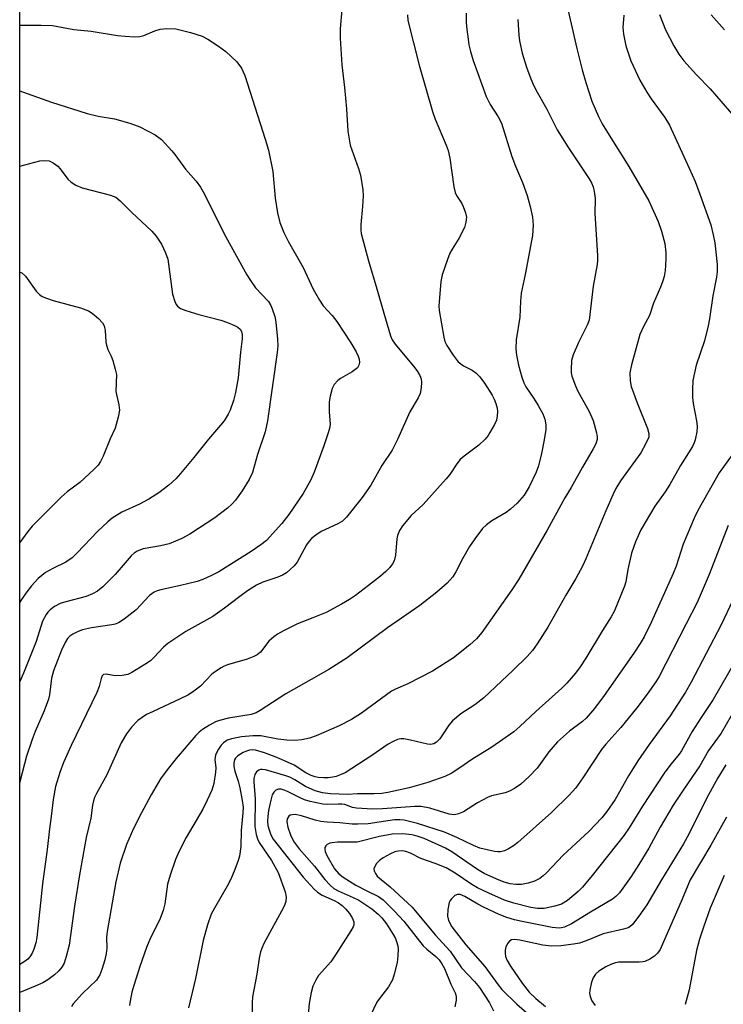
# Model space of a CAD drawing. Units: inches. Extents: x 1279763 to 1285763, y 513451 to 517452.
# Drawn here: x 1279763 to 1279939, y 516437 to 516684 of the extents above; entities that cross this region are included whole.
import ezdxf

# ---------------------------------------------------------------- set-up
doc = ezdxf.new("R2010")
doc.units = ezdxf.units.IN
doc.header["$MEASUREMENT"] = 0
doc.layers.add('NTRL-Trees', color=3, linetype='Continuous')
doc.layers.add('Undefined', color=1, linetype='Continuous')

msp = doc.modelspace()

# ---------------------------------------------------------------- linework, layer by layer
at = {"layer": 'NTRL-Trees'}
msp.add_lwpolyline([(1279762.98, 516185.73), (1279763.08, 517451.79), (1280678.46, 517451.69), (1280728.2, 517368.03), (1280786.18, 517310.77), (1280835.94, 517246.9), (1280842.28, 517238.76), (1280839.06, 517229.37), (1280799.19, 517215.57), (1280762.9, 517203.3), (1280693.9, 517137.87), (1280685.72, 517118.96), (1280695.94, 517106.18), (1280709.23, 517104.65), (1280718.95, 517115.38), (1280755.75, 517157.3), (1280777.22, 517170.59), (1280817.6, 517182.85), (1280868.58, 517205.01), (1280882.73, 517186.85), (1281008.51, 516963.54)], dxfattribs=at)
at = {"layer": 'Undefined'}
for points in [[(1279899.36, 516689.84, 298), (1279902.47, 516676.3, 298), (1279903.81, 516670.95, 298), (1279904.68, 516667.81, 298), (1279906.25, 516663.14, 298), (1279907.89, 516659.33, 298), (1279908.83, 516657.5, 298), (1279910.93, 516653.97, 298), (1279915.51, 516646.83, 298), (1279920.48, 516638.17, 298), (1279922.79, 516633.04, 298), (1279923.64, 516630.58, 298), (1279924.45, 516627.56, 298), (1279924.71, 516625.22, 298), (1279924.75, 516623.76, 298), (1279924.68, 516622.12, 298), (1279924.54, 516620.72, 298), (1279924.29, 516619.29, 298), (1279923.99, 516618.18, 298), (1279923.42, 516616.57, 298), (1279921.62, 516612.55, 298), (1279920.67, 516609.52, 298), (1279919.12, 516606.72, 298), (1279918.22, 516604.72, 298), (1279916.13, 516597.12, 298), (1279915.74, 516595.13, 298), (1279915.79, 516593.17, 298), (1279916.08, 516591.76, 298), (1279917.54, 516587.61, 298), (1279920.18, 516581.23, 298), (1279920.51, 516579.93, 298), (1279920.44, 516579.01, 298), (1279919.75, 516577.43, 298), (1279918.44, 516575.12, 298), (1279913.37, 516568.11, 298), (1279912.19, 516566.19, 298), (1279911.44, 516564.64, 298), (1279909.71, 516560.64, 298), (1279904.72, 516548.62, 298), (1279903.89, 516546.79, 298), (1279902.2, 516543.69, 298), (1279899.71, 516539.52, 298), (1279895.17, 516531.49, 298), (1279892.51, 516527.3, 298), (1279891.32, 516525.68, 298), (1279890, 516524.19, 298), (1279886.53, 516520.72, 298), (1279879.17, 516513.83, 298), (1279876.88, 516512.04, 298), (1279873.42, 516509.77, 298), (1279871.34, 516508.06, 298), (1279870.4, 516506.95, 298), (1279868.81, 516504.51, 298), (1279868.12, 516503.56, 298), (1279867.34, 516502.73, 298), (1279866.64, 516502.31, 298), (1279865.86, 516502.16, 298), (1279865.05, 516502.24, 298), (1279860.83, 516503.22, 298), (1279859.11, 516503.53, 298), (1279858.37, 516503.55, 298), (1279857.52, 516503.38, 298), (1279856.48, 516502.92, 298), (1279855.22, 516502.2, 298), (1279851.16, 516499.38, 298), (1279844.48, 516495.08, 298), (1279843.49, 516494.6, 298), (1279842.22, 516494.13, 298), (1279841.39, 516493.93, 298), (1279840.24, 516493.76, 298), (1279839.12, 516493.77, 298), (1279837.74, 516493.91, 298), (1279836.92, 516494.07, 298), (1279835.92, 516494.4, 298), (1279834.6, 516495.02, 298), (1279831.65, 516496.92, 298), (1279828.56, 516498.35, 298), (1279826.94, 516499.04, 298), (1279824.27, 516500.04, 298), (1279822.02, 516500.69, 298), (1279821.31, 516500.76, 298), (1279820.54, 516500.68, 298), (1279819.72, 516500.47, 298), (1279818.93, 516500.17, 298), (1279817.58, 516499.28, 298), (1279817.03, 516498.73, 298), (1279816.76, 516498.28, 298), (1279816.56, 516497.47, 298), (1279816.59, 516496.61, 298), (1279816.87, 516495.47, 298), (1279817.68, 516492.98, 298), (1279818.11, 516491.3, 298), (1279818.7, 516488.15, 298), (1279818.89, 516486.45, 298), (1279818.85, 516485.04, 298), (1279818.44, 516480.59, 298), (1279818.31, 516476.6, 298), (1279817.97, 516474.21, 298), (1279817.67, 516473.09, 298), (1279816.87, 516470.83, 298), (1279815.84, 516468.42, 298), (1279814.93, 516466.64, 298), (1279811.71, 516461.16, 298), (1279810.94, 516459.64, 298), (1279809.96, 516457.04, 298), (1279808.88, 516453.08, 298), (1279806.99, 516443.53, 298), (1279805.2, 516436.26, 298)], [(1279843.59, 516686.11, 306), (1279843.19, 516681.21, 306), (1279843.23, 516678.92, 306), (1279843.66, 516672.23, 306), (1279844.28, 516666.56, 306), (1279844.76, 516661.25, 306), (1279845.1, 516655.62, 306), (1279845.42, 516653.6, 306), (1279845.75, 516652.17, 306), (1279847.8, 516646.28, 306), (1279848.29, 516644.66, 306), (1279848.88, 516640.92, 306), (1279848.93, 516639.45, 306), (1279848.79, 516636.79, 306), (1279848.37, 516632.28, 306), (1279848.38, 516630.85, 306), (1279848.5, 516629.99, 306), (1279850.28, 516623.14, 306), (1279852.41, 516616.2, 306), (1279854.1, 516610.1, 306), (1279855.82, 516604.44, 306), (1279856.25, 516603.44, 306), (1279856.97, 516602.31, 306), (1279861.86, 516596.41, 306), (1279862.54, 516595.46, 306), (1279863.13, 516594.45, 306), (1279863.48, 516593.67, 306), (1279863.61, 516592.84, 306), (1279863.51, 516591.4, 306), (1279863.2, 516589.98, 306), (1279862.7, 516588.91, 306), (1279860.68, 516585.36, 306), (1279857.53, 516578.47, 306), (1279856.22, 516575.79, 306), (1279853.64, 516571.94, 306), (1279850.88, 516567.03, 306), (1279848.71, 516563.91, 306), (1279844.78, 516559.05, 306), (1279843.79, 516558.04, 306), (1279842.64, 516557.33, 306), (1279838.49, 516555.42, 306), (1279837.08, 516554.54, 306), (1279836, 516553.69, 306), (1279835.42, 516553.05, 306), (1279834.74, 516552.1, 306), (1279832.45, 516547.75, 306), (1279831.71, 516546.85, 306), (1279830.64, 516545.83, 306), (1279829.74, 516545.08, 306), (1279828.81, 516544.51, 306), (1279827.61, 516544.03, 306), (1279823.81, 516542.77, 306), (1279822.26, 516541.97, 306), (1279820.01, 516540.63, 306), (1279818.05, 516539.21, 306), (1279814.22, 516536.24, 306), (1279811.29, 516534.16, 306), (1279804.57, 516530.41, 306), (1279800.1, 516527.45, 306), (1279798.95, 516526.53, 306), (1279796.66, 516524.02, 306), (1279795.7, 516523.11, 306), (1279794.28, 516522.12, 306), (1279791.09, 516520.14, 306), (1279790.06, 516519.65, 306), (1279788.62, 516519.38, 306), (1279786.84, 516519.35, 306), (1279784.66, 516519.76, 306), (1279783.97, 516519.62, 306), (1279783.65, 516519.33, 306), (1279783.37, 516518.67, 306), (1279782.85, 516516.64, 306), (1279782.27, 516515.15, 306), (1279775.87, 516501.86, 306), (1279773.95, 516497.59, 306), (1279773.01, 516495.14, 306), (1279771.9, 516491.59, 306), (1279771.32, 516488.39, 306), (1279770.86, 516484.11, 306), (1279770.41, 516480.99, 306), (1279769.87, 516475.88, 306), (1279768.68, 516467.3, 306), (1279767.25, 516453.86, 306), (1279766.99, 516452.48, 306), (1279766.55, 516450.9, 306), (1279766.11, 516449.92, 306), (1279765.53, 516449.03, 306), (1279765.02, 516448.43, 306), (1279764.38, 516447.89, 306), (1279763, 516447.1, 306)], [(1279860.08, 516684.73, 304), (1279860.17, 516683.32, 304), (1279863.02, 516672.16, 304), (1279866.29, 516660.57, 304), (1279867.02, 516658.63, 304), (1279869.78, 516652.17, 304), (1279870.28, 516650.8, 304), (1279870.67, 516648.84, 304), (1279871.68, 516641.69, 304), (1279871.98, 516640.29, 304), (1279872.33, 516639.52, 304), (1279873.63, 516637.55, 304), (1279874.03, 516636.79, 304), (1279874.62, 516635.2, 304), (1279874.81, 516634.12, 304), (1279874.7, 516632.82, 304), (1279874.3, 516631.52, 304), (1279872.95, 516628.76, 304), (1279871.22, 516626.13, 304), (1279870.67, 516625.13, 304), (1279870.05, 516623.52, 304), (1279868.76, 516619.68, 304), (1279868.4, 516617.99, 304), (1279868.04, 516613.94, 304), (1279867.93, 516611.91, 304), (1279868.03, 516610.78, 304), (1279869.16, 516604.05, 304), (1279869.45, 516602.98, 304), (1279869.88, 516601.96, 304), (1279871.5, 516599.53, 304), (1279872.78, 516597.94, 304), (1279874.1, 516596.93, 304), (1279876.22, 516595.82, 304), (1279877.19, 516595.19, 304), (1279878.17, 516594.19, 304), (1279879.34, 516592.54, 304), (1279881.23, 516589.57, 304), (1279881.74, 516588.56, 304), (1279882.15, 516587.46, 304), (1279882.47, 516586.32, 304), (1279882.58, 516585.47, 304), (1279882.55, 516584.39, 304), (1279882.31, 516583.33, 304), (1279881.83, 516582.26, 304), (1279880.69, 516580.18, 304), (1279880.22, 516579.43, 304), (1279879.51, 516578.57, 304), (1279877.91, 516577.01, 304), (1279874.28, 516574.33, 304), (1279873.24, 516573.43, 304), (1279872.41, 516572.39, 304), (1279870.65, 516569.74, 304), (1279869.73, 516568.59, 304), (1279863.95, 516562.2, 304), (1279860.97, 516559.43, 304), (1279858.78, 516556.83, 304), (1279858.05, 516555.65, 304), (1279857.56, 516554.4, 304), (1279857.42, 516553.58, 304), (1279857.08, 516549.51, 304), (1279856.74, 516548.11, 304), (1279856.35, 516547.38, 304), (1279855.66, 516546.47, 304), (1279854.64, 516545.43, 304), (1279853.34, 516544.28, 304), (1279850.33, 516541.89, 304), (1279847.01, 516539.44, 304), (1279845.56, 516538.44, 304), (1279843.55, 516537.27, 304), (1279839.7, 516535.19, 304), (1279836.39, 516533.8, 304), (1279832.52, 516532.31, 304), (1279829.05, 516530.62, 304), (1279827.48, 516529.78, 304), (1279826.58, 516529.11, 304), (1279825.37, 516527.97, 304), (1279823.23, 516525.27, 304), (1279822.4, 516524.57, 304), (1279821.62, 516524.17, 304), (1279819.94, 516523.53, 304), (1279814.97, 516522.05, 304), (1279814.18, 516521.74, 304), (1279813.43, 516521.34, 304), (1279812, 516520.4, 304), (1279811.1, 516519.7, 304), (1279808.22, 516516.76, 304), (1279806.27, 516515.26, 304), (1279805.03, 516514.52, 304), (1279803.17, 516513.56, 304), (1279796.36, 516510.43, 304), (1279794.76, 516509.62, 304), (1279792.55, 516508.17, 304), (1279790.93, 516506.51, 304), (1279789.73, 516504.84, 304), (1279788.38, 516502.56, 304), (1279784.78, 516494.51, 304), (1279782.19, 516489.9, 304), (1279781.71, 516488.85, 304), (1279781.46, 516488.05, 304), (1279781.21, 516486.93, 304), (1279780.76, 516483.71, 304), (1279779.62, 516478.83, 304), (1279777.99, 516469.52, 304), (1279776.72, 516461.63, 304), (1279775.34, 516451.89, 304), (1279774.64, 516449.04, 304), (1279774.08, 516447.39, 304), (1279773.49, 516446.4, 304), (1279772.77, 516445.49, 304), (1279771.69, 516444.51, 304), (1279770.04, 516443.26, 304), (1279768.76, 516442.52, 304), (1279766.88, 516441.61, 304), (1279763, 516440.05, 304)], [(1279874.77, 516685.2, 302), (1279874.79, 516682.84, 302), (1279874.9, 516681.05, 302), (1279875.13, 516679.31, 302), (1279875.45, 516677.27, 302), (1279875.83, 516675.56, 302), (1279876.52, 516673.33, 302), (1279879.79, 516664.33, 302), (1279880.8, 516662.31, 302), (1279882.78, 516659.26, 302), (1279883.57, 516657.64, 302), (1279886.17, 516649.27, 302), (1279887.06, 516646.91, 302), (1279888.84, 516642.78, 302), (1279890.04, 516639.52, 302), (1279890.8, 516636.82, 302), (1279891.33, 516634.07, 302), (1279891.52, 516632.12, 302), (1279891.36, 516629.56, 302), (1279889.54, 516619.72, 302), (1279888.54, 516615.09, 302), (1279888.34, 516613.12, 302), (1279888.15, 516609.09, 302), (1279887.3, 516603.41, 302), (1279887.22, 516601.14, 302), (1279887.38, 516599.59, 302), (1279887.89, 516597.11, 302), (1279888.68, 516594.08, 302), (1279889.17, 516592.61, 302), (1279889.71, 516591.62, 302), (1279891.72, 516588.73, 302), (1279892.78, 516586.95, 302), (1279893.92, 516584.88, 302), (1279894.42, 516583.52, 302), (1279894.68, 516582.1, 302), (1279894.67, 516580.96, 302), (1279894.31, 516578.4, 302), (1279893.62, 516574.95, 302), (1279892.85, 516571.91, 302), (1279892.28, 516570.32, 302), (1279890.55, 516566.63, 302), (1279889.25, 516564.56, 302), (1279887.53, 516562.49, 302), (1279885.89, 516561, 302), (1279884.74, 516560.19, 302), (1279881.14, 516558.15, 302), (1279879.85, 516557.12, 302), (1279878.87, 516556.15, 302), (1279876.93, 516553.61, 302), (1279875.62, 516551.67, 302), (1279873.8, 516548.59, 302), (1279872.15, 516545.32, 302), (1279871.4, 516544.1, 302), (1279870.03, 516542.52, 302), (1279867.43, 516540.22, 302), (1279863.14, 516536.96, 302), (1279855.07, 516531.36, 302), (1279844.95, 516523.8, 302), (1279840.41, 516520.9, 302), (1279829.62, 516514.78, 302), (1279823.18, 516510.6, 302), (1279822.2, 516510.08, 302), (1279820.91, 516509.65, 302), (1279815.24, 516508.7, 302), (1279813.02, 516508.17, 302), (1279812.02, 516507.77, 302), (1279810.5, 516506.93, 302), (1279808.76, 516505.88, 302), (1279807.87, 516505.19, 302), (1279807.08, 516504.36, 302), (1279802.13, 516498.6, 302), (1279799.92, 516495.83, 302), (1279798.26, 516493.57, 302), (1279795.85, 516489.57, 302), (1279793.44, 516485, 302), (1279791.48, 516481.14, 302), (1279789.68, 516477.12, 302), (1279788.11, 516472.41, 302), (1279787.05, 516467.79, 302), (1279784.86, 516455.37, 302), (1279784.75, 516453.91, 302), (1279784.79, 516451.15, 302), (1279784.65, 516449.79, 302), (1279784.3, 516448.2, 302), (1279783.56, 516445.79, 302), (1279783.03, 516444.48, 302), (1279782.17, 516443.15, 302), (1279778.73, 516439.8, 302), (1279776.35, 516437.24, 302), (1279775.91, 516436.53, 302)], [(1279887.69, 516683.56, 300), (1279887.93, 516679.67, 300), (1279888.09, 516678.2, 300), (1279888.76, 516675.13, 300), (1279889.86, 516671.69, 300), (1279890.94, 516668.77, 300), (1279891.63, 516667.18, 300), (1279892.56, 516665.36, 300), (1279894.92, 516661.14, 300), (1279897.51, 516655.96, 300), (1279900.21, 516651.69, 300), (1279905.53, 516643.68, 300), (1279906.09, 516642.7, 300), (1279906.53, 516641.69, 300), (1279906.8, 516640.56, 300), (1279907.01, 516638.82, 300), (1279906.98, 516635.03, 300), (1279907.62, 516624.49, 300), (1279907.64, 516623.31, 300), (1279907.55, 516622.23, 300), (1279906.58, 516616.83, 300), (1279905.75, 516609.74, 300), (1279905.51, 516608.32, 300), (1279905.08, 516607.07, 300), (1279902.87, 516602.75, 300), (1279901.5, 516599.63, 300), (1279901.15, 516598.27, 300), (1279901.03, 516596.01, 300), (1279901.07, 516595.17, 300), (1279901.23, 516594.34, 300), (1279902.11, 516591.91, 300), (1279902.74, 516590.59, 300), (1279905.53, 516585.44, 300), (1279906.52, 516583.19, 300), (1279907.41, 516580.11, 300), (1279907.56, 516579.13, 300), (1279907.52, 516578.46, 300), (1279907.19, 516577.38, 300), (1279906.58, 516576.13, 300), (1279903.86, 516571.55, 300), (1279901, 516566.46, 300), (1279899.42, 516563.87, 300), (1279894.99, 516555.79, 300), (1279887.91, 516543.48, 300), (1279886.17, 516540.82, 300), (1279878.66, 516530.14, 300), (1279877.36, 516528.58, 300), (1279875.71, 516527.04, 300), (1279871.54, 516523.8, 300), (1279866.33, 516520.49, 300), (1279860.12, 516517.34, 300), (1279857.02, 516515.98, 300), (1279856.06, 516515.47, 300), (1279848.54, 516509.96, 300), (1279846.02, 516508.38, 300), (1279842.95, 516506.81, 300), (1279837.23, 516504.32, 300), (1279835.57, 516503.75, 300), (1279833.61, 516503.29, 300), (1279831.88, 516503.15, 300), (1279829.87, 516503.21, 300), (1279827.62, 516503.48, 300), (1279823.34, 516504.26, 300), (1279821.34, 516504.33, 300), (1279818.53, 516504.03, 300), (1279815.98, 516503.59, 300), (1279814.92, 516503.19, 300), (1279813.97, 516502.56, 300), (1279813.4, 516501.93, 300), (1279812.73, 516500.99, 300), (1279812.3, 516500.24, 300), (1279811.99, 516499.44, 300), (1279811.86, 516498.34, 300), (1279812.06, 516496.32, 300), (1279812.03, 516495.17, 300), (1279811.55, 516492.34, 300), (1279811.05, 516490.72, 300), (1279809.93, 516488.16, 300), (1279808.85, 516485.97, 300), (1279804.69, 516478.82, 300), (1279802.84, 516475.25, 300), (1279802.02, 516473.39, 300), (1279800.65, 516469.47, 300), (1279799.99, 516467.2, 300), (1279799.3, 516462.27, 300), (1279798.93, 516460.58, 300), (1279798, 516458.16, 300), (1279795.76, 516453.78, 300), (1279794.76, 516451.32, 300), (1279793.05, 516446.55, 300), (1279791.55, 516441.83, 300), (1279791.08, 516440.16, 300), (1279790.64, 516437.93, 300), (1279790.47, 516436.81, 300)], [(1279914.19, 516684.7, 296), (1279913.94, 516681.6, 296), (1279914.12, 516679.88, 296), (1279914.7, 516677.03, 296), (1279915.99, 516673.23, 296), (1279918.25, 516668.4, 296), (1279919.95, 516665.42, 296), (1279921.05, 516663.74, 296), (1279924.5, 516659.05, 296), (1279925.64, 516657.13, 296), (1279930.6, 516646.41, 296), (1279932.08, 516643.06, 296), (1279933.29, 516639.86, 296), (1279935.98, 516632.18, 296), (1279936.61, 516629.71, 296), (1279936.98, 516627.72, 296), (1279937.55, 516622.3, 296), (1279937.58, 516620.44, 296), (1279937.41, 516619.06, 296), (1279936.47, 516614.45, 296), (1279935.7, 516608.67, 296), (1279935.37, 516606.92, 296), (1279934.44, 516603.14, 296), (1279932.34, 516597.09, 296), (1279931.88, 516595.17, 296), (1279931.53, 516593.22, 296), (1279931.38, 516590.95, 296), (1279931.39, 516588.97, 296), (1279931.59, 516587.51, 296), (1279932.42, 516583.17, 296), (1279932.56, 516581.75, 296), (1279932.51, 516580.35, 296), (1279932.09, 516578.38, 296), (1279931.84, 516577.64, 296), (1279931.39, 516576.74, 296), (1279928.44, 516571.95, 296), (1279925.75, 516567.19, 296), (1279924.57, 516565.39, 296), (1279921.99, 516561.79, 296), (1279918.51, 516555.87, 296), (1279917.17, 516552.88, 296), (1279916.17, 516550, 296), (1279915.2, 516545.92, 296), (1279914.69, 516542.84, 296), (1279914.42, 516541.72, 296), (1279911.82, 516535.46, 296), (1279911.09, 516534.06, 296), (1279908.86, 516530.65, 296), (1279904.74, 516523.7, 296), (1279903.3, 516521.57, 296), (1279902.09, 516519.97, 296), (1279899.94, 516517.5, 296), (1279898.71, 516516.24, 296), (1279892.23, 516510.38, 296), (1279888.22, 516506.63, 296), (1279886.65, 516505.33, 296), (1279881.19, 516501.44, 296), (1279876.13, 516498.41, 296), (1279873.18, 516496.31, 296), (1279871, 516494.9, 296), (1279869.45, 516494.16, 296), (1279865.15, 516492.59, 296), (1279860.51, 516491.31, 296), (1279855.11, 516490.11, 296), (1279853.66, 516489.87, 296), (1279851.69, 516489.78, 296), (1279847.52, 516489.78, 296), (1279845.13, 516489.63, 296), (1279840.77, 516489.8, 296), (1279838.79, 516490, 296), (1279836.94, 516490.51, 296), (1279834.54, 516491.64, 296), (1279831.84, 516493.3, 296), (1279830.62, 516493.94, 296), (1279829.58, 516494.3, 296), (1279824.51, 516495.77, 296), (1279823.66, 516495.91, 296), (1279823.28, 516495.89, 296), (1279822.86, 516495.74, 296), (1279822.24, 516495.26, 296), (1279821.84, 516494.61, 296), (1279821.59, 516493.61, 296), (1279821.56, 516492.77, 296), (1279821.9, 516488.51, 296), (1279821.84, 516481.63, 296), (1279822.14, 516479.61, 296), (1279822.48, 516478.55, 296), (1279822.96, 516477.59, 296), (1279826.02, 516473.11, 296), (1279827.66, 516470.09, 296), (1279829.46, 516465.26, 296), (1279829.71, 516463.92, 296), (1279829.63, 516462.87, 296), (1279829.38, 516462.08, 296), (1279829.02, 516461.31, 296), (1279824.11, 516452.36, 296), (1279823.64, 516451.31, 296), (1279823.29, 516450.27, 296), (1279822.89, 516448.68, 296), (1279822.34, 516444.63, 296), (1279821.26, 516438.95, 296), (1279821.2, 516437.47, 296), (1279821.23, 516431.2, 296)], [(1279923.14, 516684.85, 294), (1279924.69, 516681.03, 294), (1279926.74, 516676.95, 294), (1279928.02, 516674.94, 294), (1279929.22, 516673.24, 294), (1279932.38, 516669.73, 294), (1279935.85, 516666.19, 294), (1279942.22, 516658.77, 294)], [(1279936.06, 516684.76, 292), (1279939.44, 516680.99, 292)], [(1279763.02, 516682.17, 308), (1279768.38, 516682.18, 308), (1279771.2, 516682.11, 308), (1279776.52, 516681.1, 308), (1279780.83, 516680.65, 308), (1279787.49, 516679.6, 308), (1279789.39, 516679.37, 308), (1279791.65, 516679.28, 308), (1279793.04, 516679.34, 308), (1279794.02, 516679.58, 308), (1279796.79, 516680.77, 308), (1279798.14, 516681.19, 308), (1279799.81, 516681.32, 308), (1279802.07, 516681.22, 308), (1279805.7, 516680.31, 308), (1279808.62, 516679.4, 308), (1279810.1, 516678.65, 308), (1279812.77, 516676.94, 308), (1279814.59, 516675.54, 308), (1279817.3, 516672.98, 308), (1279818.47, 516671.44, 308), (1279819.33, 516669.58, 308), (1279824.44, 516653.59, 308), (1279825.24, 516650.88, 308), (1279826.32, 516645.55, 308), (1279826.97, 516638.86, 308), (1279827.55, 516635.18, 308), (1279828.09, 516632.81, 308), (1279829.14, 516630.25, 308), (1279830.24, 516627.95, 308), (1279833.93, 516621.48, 308), (1279836.44, 516616.12, 308), (1279838, 516613.3, 308), (1279838.98, 516611.9, 308), (1279841.22, 516609.5, 308), (1279842.41, 516608, 308), (1279845.86, 516602.7, 308), (1279847.21, 516600.41, 308), (1279847.71, 516599.36, 308), (1279847.94, 516598.53, 308), (1279848.01, 516597.7, 308), (1279847.88, 516597.03, 308), (1279847.53, 516596.44, 308), (1279846.91, 516595.87, 308), (1279846.19, 516595.36, 308), (1279843.33, 516593.72, 308), (1279842.61, 516593.21, 308), (1279841.72, 516592.21, 308), (1279841.22, 516591.22, 308), (1279840.68, 516589.27, 308), (1279840.45, 516587.86, 308), (1279840.43, 516585.36, 308), (1279840.67, 516582.3, 308), (1279840.57, 516581.26, 308), (1279840.16, 516579.88, 308), (1279839.08, 516576.86, 308), (1279836.66, 516570.27, 308), (1279835.85, 516568.4, 308), (1279833.96, 516564.92, 308), (1279830.35, 516559.72, 308), (1279828.6, 516557.45, 308), (1279824.74, 516553.2, 308), (1279823.38, 516552.1, 308), (1279820.95, 516550.42, 308), (1279812.81, 516545.36, 308), (1279810.99, 516544.39, 308), (1279808.8, 516543.43, 308), (1279807.41, 516542.92, 308), (1279803.22, 516541.91, 308), (1279798.27, 516540.85, 308), (1279797.42, 516540.59, 308), (1279796.65, 516540.23, 308), (1279795.5, 516539.4, 308), (1279792.11, 516535.83, 308), (1279789.13, 516533.53, 308), (1279787.7, 516532.58, 308), (1279786.91, 516532.28, 308), (1279786.07, 516532.08, 308), (1279780.99, 516531.36, 308), (1279778.72, 516530.8, 308), (1279777.62, 516530.4, 308), (1279776.3, 516529.73, 308), (1279775.57, 516529.24, 308), (1279774.98, 516528.64, 308), (1279774.35, 516527.66, 308), (1279773.45, 516525.77, 308), (1279771.43, 516520.59, 308), (1279770.94, 516518.76, 308), (1279770.43, 516514.56, 308), (1279770.18, 516513.44, 308), (1279769.11, 516510.53, 308), (1279766.81, 516505.36, 308), (1279766.06, 516503.42, 308), (1279764.68, 516499.18, 308), (1279763.11, 516493.11, 308), (1279763, 516492.6, 308)], [(1279763.02, 516665.7, 310), (1279763.68, 516665.48, 310), (1279770.97, 516662.91, 310), (1279779.86, 516660.06, 310), (1279782.65, 516659.4, 310), (1279786.71, 516658.75, 310), (1279790.58, 516657.63, 310), (1279793.02, 516656.75, 310), (1279796.87, 516654.69, 310), (1279798.44, 516653.51, 310), (1279801.1, 516650.68, 310), (1279801.84, 516649.78, 310), (1279804.52, 516646.14, 310), (1279807.13, 516643.15, 310), (1279808.25, 516641.62, 310), (1279809.24, 516639.89, 310), (1279814.2, 516629.9, 310), (1279819.81, 516619.64, 310), (1279820.73, 516618.22, 310), (1279822.05, 516616.42, 310), (1279825.24, 516612.97, 310), (1279825.89, 516611.99, 310), (1279826.22, 516611.2, 310), (1279826.83, 516609.28, 310), (1279827.12, 516607.87, 310), (1279827.54, 516603.56, 310), (1279827.58, 516601.93, 310), (1279827.41, 516600.27, 310), (1279825.05, 516583.1, 310), (1279824.46, 516580.38, 310), (1279822.55, 516574.72, 310), (1279821.23, 516570.21, 310), (1279820.42, 516568.42, 310), (1279818.71, 516565.62, 310), (1279817.01, 516563.27, 310), (1279816.07, 516562.25, 310), (1279815.01, 516561.31, 310), (1279811.83, 516558.84, 310), (1279805.58, 516554.74, 310), (1279803.53, 516553.66, 310), (1279800.39, 516552.37, 310), (1279798.19, 516551.86, 310), (1279793.91, 516551.09, 310), (1279792.39, 516550.55, 310), (1279791.61, 516550.03, 310), (1279790.86, 516549.36, 310), (1279786.85, 516544.66, 310), (1279783.78, 516541.6, 310), (1279782.47, 516540.49, 310), (1279781.22, 516539.83, 310), (1279779.63, 516539.2, 310), (1279774.5, 516537.85, 310), (1279773.12, 516537.42, 310), (1279771.65, 516536.69, 310), (1279770.61, 516535.87, 310), (1279770.06, 516535.29, 310), (1279769.59, 516534.64, 310), (1279768.69, 516532.99, 310), (1279767.07, 516527.93, 310), (1279763.97, 516520, 310), (1279763, 516517.9, 310)], [(1279763.01, 516646.91, 312), (1279768.02, 516648.18, 312), (1279769.19, 516648.31, 312), (1279770.33, 516648.2, 312), (1279771.35, 516647.72, 312), (1279772.5, 516646.84, 312), (1279773.09, 516646.21, 312), (1279774.99, 516643.66, 312), (1279775.85, 516642.91, 312), (1279777.03, 516642.1, 312), (1279778.64, 516641.48, 312), (1279785.69, 516639.62, 312), (1279787.02, 516639.09, 312), (1279788.14, 516638.23, 312), (1279790.94, 516635.38, 312), (1279796.05, 516630.63, 312), (1279797.18, 516629.32, 312), (1279798.49, 516627.36, 312), (1279799.47, 516625.19, 312), (1279800.03, 516623.6, 312), (1279801.26, 516614.87, 312), (1279801.8, 516612.97, 312), (1279802.15, 516612.23, 312), (1279802.45, 516611.84, 312), (1279803.25, 516611.28, 312), (1279804.56, 516610.77, 312), (1279807.86, 516609.76, 312), (1279813.35, 516608.32, 312), (1279814.97, 516607.74, 312), (1279816.57, 516607.09, 312), (1279817.56, 516606.59, 312), (1279818.14, 516606.09, 312), (1279818.5, 516605.49, 312), (1279818.7, 516604.77, 312), (1279818.71, 516603.66, 312), (1279818.29, 516600.3, 312), (1279817.65, 516593.93, 312), (1279817.03, 516590.22, 312), (1279816.52, 516588.26, 312), (1279815.7, 516585.8, 312), (1279815.19, 516584.81, 312), (1279814.15, 516583.17, 312), (1279813.28, 516582.04, 312), (1279810.25, 516578.53, 312), (1279806.61, 516573.94, 312), (1279803.26, 516569.95, 312), (1279802.08, 516568.66, 312), (1279800.34, 516567.07, 312), (1279797.78, 516565.15, 312), (1279795.33, 516563.54, 312), (1279793.01, 516562.31, 312), (1279788.52, 516560.27, 312), (1279786.16, 516558.78, 312), (1279785.03, 516557.85, 312), (1279782.46, 516555.41, 312), (1279777.4, 516550.07, 312), (1279776.14, 516548.88, 312), (1279774.52, 516547.78, 312), (1279771.25, 516546.22, 312), (1279769.41, 516545.14, 312), (1279767.61, 516543.66, 312), (1279765.91, 516541.87, 312), (1279764.55, 516540.04, 312), (1279763.28, 516538.15, 312), (1279763, 516537.62, 312)], [(1279763.01, 516620.36, 314), (1279763.53, 516620.15, 314), (1279764.4, 516619.31, 314), (1279767.06, 516615.59, 314), (1279767.92, 516614.79, 314), (1279768.64, 516614.29, 314), (1279769.68, 516613.83, 314), (1279771.32, 516613.28, 314), (1279778.16, 516611.42, 314), (1279780.22, 516610.66, 314), (1279781.16, 516610.07, 314), (1279782.72, 516608.71, 314), (1279783.72, 516607.65, 314), (1279784.12, 516606.92, 314), (1279784.34, 516605.78, 314), (1279784.54, 516602.9, 314), (1279784.68, 516602.1, 314), (1279785.03, 516601.02, 314), (1279785.86, 516599.28, 314), (1279786.27, 516598.23, 314), (1279786.91, 516596.07, 314), (1279787.18, 516594.7, 314), (1279787.08, 516590.52, 314), (1279787.8, 516587.18, 314), (1279787.95, 516585.8, 314), (1279787.67, 516584.09, 314), (1279786.87, 516581.27, 314), (1279785.63, 516578.63, 314), (1279783.88, 516574.26, 314), (1279783.24, 516572.97, 314), (1279782.6, 516572.01, 314), (1279781.57, 516570.94, 314), (1279778.04, 516567.7, 314), (1279774.88, 516565.35, 314), (1279773.32, 516564.04, 314), (1279766.06, 516556.77, 314), (1279765.01, 516555.48, 314), (1279763.01, 516552.65, 314)], [(1279941.32, 516574.6, 294), (1279938.08, 516570.1, 294), (1279932.75, 516560.72, 294), (1279931.84, 516558.76, 294), (1279929.04, 516552.23, 294), (1279927.3, 516546.79, 294), (1279926.56, 516544.9, 294), (1279921.05, 516532.65, 294), (1279919.28, 516529.09, 294), (1279918.28, 516527.37, 294), (1279916.73, 516524.95, 294), (1279909.33, 516514.37, 294), (1279906.86, 516511.18, 294), (1279904.78, 516508.7, 294), (1279903.84, 516507.86, 294), (1279900.63, 516505.48, 294), (1279897.64, 516502.77, 294), (1279895.47, 516500.26, 294), (1279892.54, 516496.19, 294), (1279890.56, 516494.15, 294), (1279888.47, 516492.21, 294), (1279886.84, 516491.09, 294), (1279885.61, 516490.43, 294), (1279884.49, 516490.07, 294), (1279881.12, 516489.29, 294), (1279880.07, 516488.9, 294), (1279877.58, 516487.51, 294), (1279874.07, 516485.28, 294), (1279872.82, 516484.75, 294), (1279871.83, 516484.57, 294), (1279870.52, 516484.7, 294), (1279865.69, 516486.2, 294), (1279863.5, 516486.59, 294), (1279861.94, 516486.59, 294), (1279853.77, 516486, 294), (1279851.26, 516485.94, 294), (1279847.28, 516486.17, 294), (1279846.29, 516486.39, 294), (1279844.36, 516487.08, 294), (1279843.62, 516487.22, 294), (1279842.75, 516487.24, 294), (1279840.08, 516487.09, 294), (1279838.9, 516487.17, 294), (1279835.7, 516487.88, 294), (1279834.27, 516488.29, 294), (1279833.34, 516488.69, 294), (1279830.03, 516490.38, 294), (1279829.22, 516490.72, 294), (1279828.44, 516490.92, 294), (1279827.73, 516490.93, 294), (1279827.1, 516490.71, 294), (1279826.59, 516490.24, 294), (1279826.22, 516489.54, 294), (1279825.82, 516488.16, 294), (1279825.27, 516485.6, 294), (1279825.08, 516484.13, 294), (1279825.03, 516482.95, 294), (1279825.13, 516481.87, 294), (1279825.41, 516480.81, 294), (1279825.87, 516479.52, 294), (1279826.43, 516478.43, 294), (1279833.95, 516468.92, 294), (1279836.72, 516465.93, 294), (1279837.57, 516465.18, 294), (1279838.72, 516464.44, 294), (1279841.87, 516463.04, 294), (1279842.82, 516462.53, 294), (1279843.72, 516461.86, 294), (1279844.57, 516461.02, 294), (1279845.51, 516459.84, 294), (1279846.27, 516458.56, 294), (1279846.59, 516457.78, 294), (1279846.65, 516457.38, 294), (1279846.6, 516456.98, 294), (1279846.42, 516456.47, 294), (1279845.88, 516455.46, 294), (1279842.06, 516449.45, 294), (1279840.83, 516447.77, 294), (1279837.78, 516444.36, 294), (1279837.08, 516443.16, 294), (1279836.4, 516441.64, 294), (1279835.94, 516440.04, 294), (1279835.45, 516437.29, 294), (1279834.66, 516429.04, 294)], [(1279940.35, 516556.91, 292), (1279935.61, 516544.64, 292), (1279932.55, 516537.7, 292), (1279929.86, 516532.31, 292), (1279923.09, 516519.19, 292), (1279922.23, 516517.79, 292), (1279920.09, 516514.74, 292), (1279917.45, 516511.29, 292), (1279913.43, 516506.41, 292), (1279909.72, 516502.2, 292), (1279908.62, 516500.84, 292), (1279903.96, 516493.78, 292), (1279902.18, 516491.25, 292), (1279900.55, 516489.43, 292), (1279896.13, 516485.15, 292), (1279887.67, 516477.59, 292), (1279886.6, 516476.74, 292), (1279885.38, 516476.01, 292), (1279884.37, 516475.52, 292), (1279883.38, 516475.26, 292), (1279882.67, 516475.23, 292), (1279881.82, 516475.33, 292), (1279878.2, 516476.2, 292), (1279876.58, 516476.85, 292), (1279872.39, 516478.87, 292), (1279869.31, 516480.15, 292), (1279862.58, 516482.4, 292), (1279859.25, 516483.2, 292), (1279858.15, 516483.3, 292), (1279856.82, 516483.25, 292), (1279850.25, 516482.26, 292), (1279847.67, 516482.16, 292), (1279846.25, 516482.22, 292), (1279843.13, 516482.56, 292), (1279839.98, 516482.71, 292), (1279838.33, 516482.88, 292), (1279836.92, 516483.19, 292), (1279833.51, 516484.26, 292), (1279831.95, 516484.58, 292), (1279831.22, 516484.57, 292), (1279830.73, 516484.44, 292), (1279830.34, 516484.17, 292), (1279829.97, 516483.54, 292), (1279829.86, 516482.77, 292), (1279830.11, 516481.42, 292), (1279830.84, 516479.31, 292), (1279831.66, 516477.73, 292), (1279832.94, 516475.98, 292), (1279836.74, 516471.69, 292), (1279839.38, 516468.35, 292), (1279840.71, 516466.91, 292), (1279841.66, 516466.13, 292), (1279842.72, 516465.55, 292), (1279846.49, 516463.85, 292), (1279847.84, 516463.15, 292), (1279851.1, 516461, 292), (1279852.73, 516459.69, 292), (1279853.6, 516458.78, 292), (1279854.8, 516457.27, 292), (1279856.5, 516454.58, 292), (1279857.03, 516453.56, 292), (1279857.32, 516452.81, 292), (1279857.61, 516451.78, 292), (1279857.72, 516450.97, 292), (1279857.66, 516449.27, 292), (1279857.44, 516447.56, 292), (1279856.73, 516444.66, 292), (1279856.27, 516443.26, 292), (1279855.33, 516441.52, 292), (1279853.02, 516438.6, 292), (1279852.38, 516437.64, 292), (1279850.7, 516434.18, 292)], [(1279941.49, 516538.26, 290), (1279938.57, 516532.09, 290), (1279931.07, 516517.77, 290), (1279929.66, 516515.23, 290), (1279925.83, 516509.33, 290), (1279920.55, 516502.12, 290), (1279917.73, 516498.04, 290), (1279915.42, 516494.3, 290), (1279912.06, 516488.38, 290), (1279909.97, 516485.38, 290), (1279908.7, 516483.82, 290), (1279905.45, 516480.36, 290), (1279899.07, 516474.47, 290), (1279894.85, 516470.01, 290), (1279894.04, 516469.24, 290), (1279893.2, 516468.63, 290), (1279891.88, 516467.96, 290), (1279890.28, 516467.45, 290), (1279888.64, 516467.11, 290), (1279887.19, 516467.08, 290), (1279885.77, 516467.23, 290), (1279884.25, 516467.65, 290), (1279882.42, 516468.4, 290), (1279879.28, 516469.87, 290), (1279877.59, 516470.82, 290), (1279871.13, 516475.24, 290), (1279869.61, 516476.17, 290), (1279864.2, 516478.62, 290), (1279862.5, 516479.19, 290), (1279861.12, 516479.52, 290), (1279858.93, 516479.79, 290), (1279856.25, 516479.67, 290), (1279853.07, 516479.08, 290), (1279847.44, 516477.73, 290), (1279846.27, 516477.65, 290), (1279842.51, 516477.66, 290), (1279841.12, 516477.55, 290), (1279840.6, 516477.42, 290), (1279839.95, 516477.07, 290), (1279839.61, 516476.74, 290), (1279839.39, 516476.36, 290), (1279839.35, 516475.89, 290), (1279839.44, 516475.39, 290), (1279839.89, 516474.34, 290), (1279841.83, 516471, 290), (1279842.84, 516469.76, 290), (1279843.95, 516468.91, 290), (1279847.15, 516466.94, 290), (1279849.89, 516465.48, 290), (1279852.81, 516464.09, 290), (1279854, 516463.27, 290), (1279856.84, 516460.43, 290), (1279859.13, 516457.93, 290), (1279864.02, 516451.73, 290), (1279864.87, 516450.92, 290), (1279867.17, 516449.05, 290), (1279867.99, 516448.22, 290), (1279868.66, 516447.26, 290), (1279869.29, 516446.05, 290), (1279870.95, 516442.11, 290), (1279872.02, 516439.94, 290), (1279872.25, 516439.16, 290), (1279872.27, 516438.13, 290), (1279871.93, 516436.5, 290)], [(1279943.62, 516525.55, 288), (1279936.62, 516513.4, 288), (1279933.55, 516508.88, 288), (1279931.31, 516505.38, 288), (1279928.7, 516500.58, 288), (1279928.05, 516499.68, 288), (1279926.05, 516497.28, 288), (1279924.51, 516495.18, 288), (1279918.92, 516486.71, 288), (1279915.54, 516481.25, 288), (1279914.32, 516479.47, 288), (1279906.32, 516469.32, 288), (1279903.91, 516466.46, 288), (1279902.76, 516465.31, 288), (1279900.08, 516463.11, 288), (1279898.59, 516462.19, 288), (1279896.91, 516461.64, 288), (1279894.28, 516461.1, 288), (1279892.65, 516461.09, 288), (1279890.98, 516461.35, 288), (1279886.66, 516462.39, 288), (1279884.38, 516463.2, 288), (1279880.42, 516464.93, 288), (1279877.56, 516466.29, 288), (1279876.2, 516467.09, 288), (1279872, 516469.91, 288), (1279869.73, 516471.26, 288), (1279866.99, 516472.37, 288), (1279863.37, 516473.61, 288), (1279860.85, 516474.9, 288), (1279859.63, 516475.38, 288), (1279858.83, 516475.51, 288), (1279857.72, 516475.45, 288), (1279856.9, 516475.26, 288), (1279855.82, 516474.78, 288), (1279853.98, 516473.78, 288), (1279853.03, 516473.13, 288), (1279852.29, 516472.35, 288), (1279851.77, 516471.47, 288), (1279851.66, 516471.02, 288), (1279851.73, 516470.54, 288), (1279852.05, 516469.82, 288), (1279852.5, 516469.21, 288), (1279853.46, 516468.32, 288), (1279855.7, 516466.55, 288), (1279861.23, 516461.4, 288), (1279866.99, 516454.51, 288), (1279870.72, 516450.43, 288), (1279873.62, 516446.27, 288), (1279876.87, 516442.8, 288), (1279878.06, 516441.32, 288), (1279880.59, 516437.47, 288), (1279881.61, 516435.51, 288)], [(1279941.07, 516509.28, 286), (1279938.57, 516504.95, 286), (1279935.42, 516500.59, 286), (1279933.21, 516496.77, 286), (1279929.26, 516490.99, 286), (1279926.59, 516486.94, 286), (1279923.33, 516481.44, 286), (1279920.45, 516476.22, 286), (1279917.98, 516472.14, 286), (1279916.04, 516469.13, 286), (1279913.16, 516464.99, 286), (1279912.26, 516464.08, 286), (1279911.42, 516463.45, 286), (1279905.85, 516460.17, 286), (1279901.09, 516457.26, 286), (1279899.39, 516456.43, 286), (1279898.61, 516456.22, 286), (1279898.05, 516456.17, 286), (1279896.29, 516456.35, 286), (1279888.77, 516457.82, 286), (1279886.86, 516458.26, 286), (1279884.92, 516458.87, 286), (1279883.05, 516459.61, 286), (1279879.13, 516461.44, 286), (1279877.69, 516462.18, 286), (1279874.41, 516464.12, 286), (1279873.21, 516464.6, 286), (1279872.56, 516464.63, 286), (1279871.88, 516464.3, 286), (1279871.08, 516463.53, 286), (1279870.74, 516463.07, 286), (1279870.5, 516462.57, 286), (1279870.14, 516460.87, 286), (1279870.05, 516459.14, 286), (1279870.34, 516458.05, 286), (1279871.16, 516456.52, 286), (1279874.69, 516452.03, 286), (1279879.39, 516446.6, 286), (1279882.76, 516441.96, 286), (1279883.67, 516440.83, 286), (1279887.44, 516437.16, 286), (1279891.05, 516434.05, 286)], [(1279939.74, 516497.04, 284), (1279937.76, 516493.76, 284), (1279934.91, 516488.63, 284), (1279930.51, 516479.68, 284), (1279929.2, 516477.25, 284), (1279923.66, 516468.29, 284), (1279919.96, 516462.01, 284), (1279917.98, 516459.17, 284), (1279916.38, 516457.1, 284), (1279915.75, 516456.54, 284), (1279915.28, 516456.27, 284), (1279914.18, 516455.92, 284), (1279909.02, 516454.71, 284), (1279904.77, 516452.96, 284), (1279903.09, 516452.39, 284), (1279901.66, 516452.14, 284), (1279898.44, 516451.77, 284), (1279896.14, 516451.66, 284), (1279893.91, 516451.91, 284), (1279888.22, 516453.2, 284), (1279886.83, 516453.36, 284), (1279886.11, 516453.23, 284), (1279885.7, 516452.99, 284), (1279885.2, 516452.41, 284), (1279884.69, 516451.46, 284), (1279884.49, 516450.68, 284), (1279884.49, 516449.88, 284), (1279884.63, 516449.09, 284), (1279885.03, 516448.11, 284), (1279885.87, 516446.69, 284), (1279888.8, 516442.37, 284), (1279890.52, 516440.15, 284), (1279892.17, 516438.58, 284), (1279894.6, 516436.58, 284)], [(1279939.95, 516483.94, 282), (1279936.01, 516476.9, 282), (1279930.84, 516468.23, 282), (1279930.21, 516466.87, 282), (1279928.84, 516463.44, 282), (1279923.29, 516450.82, 282), (1279922.69, 516449.93, 282), (1279921.92, 516449.19, 282), (1279920.74, 516448.44, 282), (1279919.49, 516447.86, 282), (1279918.95, 516447.72, 282), (1279918.08, 516447.65, 282), (1279912.96, 516447.67, 282), (1279912.16, 516447.53, 282), (1279911.16, 516447.19, 282), (1279909.68, 516446.46, 282), (1279907.98, 516445.37, 282), (1279907.14, 516444.63, 282), (1279906.51, 516443.75, 282), (1279906.13, 516442.67, 282), (1279905.67, 516440.68, 282), (1279905.6, 516439.84, 282), (1279905.76, 516439.04, 282), (1279906.25, 516438.02, 282), (1279907.05, 516436.83, 282)], [(1279939.33, 516469.35, 280), (1279935.87, 516461.15, 280), (1279934.24, 516456.66, 280), (1279933.19, 516453.45, 280), (1279932.45, 516450.56, 280), (1279930.58, 516440.76, 280), (1279929.61, 516437.07, 280)]]:
    msp.add_polyline3d(points, dxfattribs=at)

doc.saveas('drawing.dxf')
